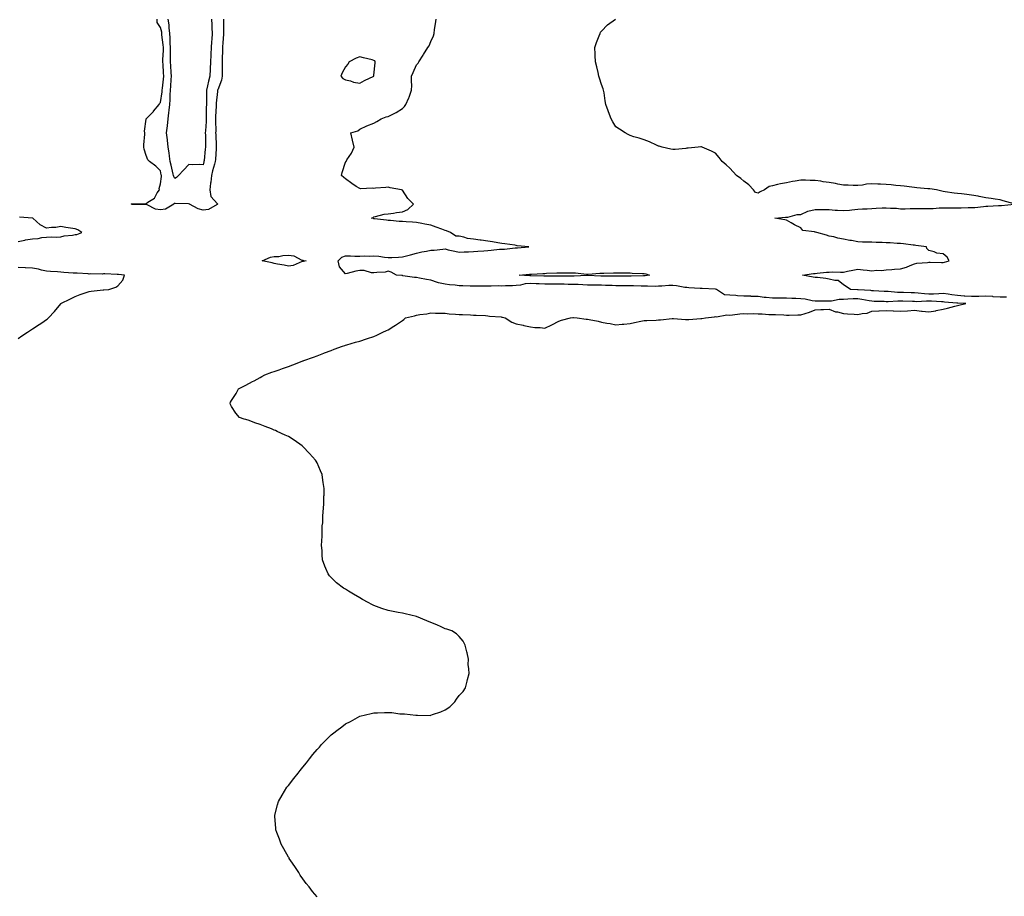
# Model space of a CAD drawing. Units: inches. Extents: x 955283 to 957923, y 7250378 to 7253018.
# Drawn here: x 956539 to 957231, y 7251395 to 7252012 of the extents above; entities that cross this region are included whole.
import ezdxf

# ---------------------------------------------------------------- set-up
doc = ezdxf.new("R2010")
doc.units = ezdxf.units.IN
doc.header["$MEASUREMENT"] = 0
doc.layers.add('Contour_95527250', color=7, linetype='Continuous', true_color=0x97bb5a)

msp = doc.modelspace()

# ---------------------------------------------------------------- linework, layer by layer
at = {"layer": 'Contour_95527250'}
for points in [[(956682.28, 7252011.92, 3178), (956682.27, 7252007.7, 3178), (956682.32, 7252006.19, 3178), (956682.31, 7252001.92, 3178), (956682.06, 7251997.91, 3178), (956681.95, 7251995.82, 3178), (956681.71, 7251991.92, 3178), (956681.62, 7251988.35, 3178), (956681.5, 7251985.37, 3178), (956681.4, 7251981.92, 3178), (956681.43, 7251978.54, 3178), (956681.32, 7251975.19, 3178), (956681.35, 7251971.92, 3178), (956681.03, 7251968.94, 3178), (956678.25, 7251962.12, 3178), (956678.21, 7251961.92, 3178), (956678.2, 7251961.77, 3178), (956678.05, 7251961.13, 3178), (956677.22, 7251952.75, 3178), (956677.19, 7251951.92, 3178), (956677.17, 7251951.04, 3178), (956676.83, 7251943.14, 3178), (956676.8, 7251941.92, 3178), (956676.76, 7251940.63, 3178), (956676.86, 7251933.11, 3178), (956676.82, 7251931.92, 3178), (956676.86, 7251930.73, 3178), (956677.26, 7251922.71, 3178), (956677.29, 7251921.92, 3178), (956677.21, 7251921.08, 3178), (956676.71, 7251913.26, 3178), (956676.59, 7251911.92, 3178), (956676.07, 7251909.94, 3178), (956674.72, 7251905.25, 3178), (956673.89, 7251901.92, 3178), (956673.35, 7251897.22, 3178), (956673.3, 7251896.67, 3178), (956672.72, 7251891.92, 3178), (956673.44, 7251887.31, 3178), (956678.05, 7251882, 3178), (956678.1, 7251881.97, 3178), (956678.22, 7251881.92, 3178), (956678.16, 7251881.81, 3178), (956678.05, 7251881.75, 3178), (956677.81, 7251881.68, 3178), (956671.78, 7251878.19, 3178), (956668.05, 7251877.67, 3178), (956664.57, 7251878.44, 3178), (956658.47, 7251881.92, 3178), (956658.24, 7251882.11, 3178), (956658.05, 7251882.19, 3178), (956657.82, 7251882.15, 3178), (956648.48, 7251882.35, 3178), (956648.05, 7251882.3, 3178), (956647.6, 7251882.37, 3178), (956647.4, 7251881.92, 3178), (956641.59, 7251878.38, 3178), (956638.05, 7251877.8, 3178), (956634.52, 7251878.39, 3178), (956628.67, 7251881.3, 3178), (956628.05, 7251881.49, 3178), (956627.67, 7251881.54, 3178), (956618.26, 7251881.71, 3178), (956618.05, 7251881.74, 3178), (956617.91, 7251881.78, 3178), (956617.52, 7251881.92, 3178), (956617.83, 7251882.14, 3178), (956618.05, 7251882.14, 3178), (956618.24, 7251882.11, 3178), (956627.7, 7251882.27, 3178), (956628.05, 7251882.21, 3178), (956629.26, 7251883.13, 3178), (956633.82, 7251886.15, 3178), (956635.82, 7251889.69, 3178), (956637.35, 7251891.92, 3178), (956637.2, 7251892.77, 3178), (956638.05, 7251896.21, 3178), (956638.75, 7251901.22, 3178), (956638.65, 7251901.92, 3178), (956638.54, 7251902.41, 3178), (956638.05, 7251905.33, 3178), (956634.76, 7251908.63, 3178), (956630.34, 7251911.92, 3178), (956629.24, 7251913.11, 3178), (956628.05, 7251916.07, 3178), (956626.58, 7251920.45, 3178), (956626.43, 7251921.92, 3178), (956626.45, 7251923.52, 3178), (956627.09, 7251930.96, 3178), (956627.1, 7251931.92, 3178), (956626.9, 7251933.07, 3178), (956628.05, 7251941.59, 3178), (956628.07, 7251941.9, 3178), (956628.08, 7251941.92, 3178), (956633.08, 7251946.89, 3178), (956633.25, 7251947.12, 3178), (956637.07, 7251951.92, 3178), (956637.31, 7251952.66, 3178), (956638.05, 7251953.37, 3178), (956639.2, 7251960.77, 3178), (956639.28, 7251961.92, 3178), (956639.41, 7251963.28, 3178), (956640.23, 7251969.74, 3178), (956640.41, 7251971.92, 3178), (956640.27, 7251974.14, 3178), (956639.85, 7251980.12, 3178), (956639.73, 7251981.92, 3178), (956639.75, 7251983.62, 3178), (956640.1, 7251989.87, 3178), (956640.13, 7251991.92, 3178), (956640.02, 7251993.89, 3178), (956639.09, 7252000.88, 3178), (956639.03, 7252001.92, 3178), (956638.91, 7252002.78, 3178), (956638.05, 7252006.01, 3178), (956635.69, 7252009.56, 3178), (956635.63, 7252011.92, 3178)], [(956673.99, 7252011.92, 3177), (956674.09, 7252007.96, 3177), (956674.16, 7252005.81, 3177), (956674.26, 7252001.92, 3177), (956674.05, 7251997.92, 3177), (956673.94, 7251996.03, 3177), (956673.71, 7251991.92, 3177), (956673.45, 7251987.32, 3177), (956673.41, 7251986.56, 3177), (956673.14, 7251981.92, 3177), (956672.95, 7251977.02, 3177), (956672.94, 7251976.81, 3177), (956672.75, 7251971.92, 3177), (956671.76, 7251968.21, 3177), (956671.13, 7251965, 3177), (956670.38, 7251961.92, 3177), (956670.3, 7251959.67, 3177), (956670.42, 7251954.29, 3177), (956670.34, 7251951.92, 3177), (956670.27, 7251949.7, 3177), (956670.17, 7251944.04, 3177), (956670.1, 7251941.92, 3177), (956670.05, 7251939.92, 3177), (956669.59, 7251933.46, 3177), (956669.54, 7251931.92, 3177), (956669.59, 7251930.38, 3177), (956669.61, 7251923.48, 3177), (956669.65, 7251921.92, 3177), (956669.52, 7251920.45, 3177), (956668.65, 7251912.52, 3177), (956668.6, 7251911.92, 3177), (956668.48, 7251911.49, 3177), (956668.05, 7251909.57, 3177), (956665.76, 7251909.63, 3177), (956660.4, 7251909.57, 3177), (956658.05, 7251909.63, 3177), (956654.24, 7251905.73, 3177), (956650.73, 7251901.92, 3177), (956649.31, 7251900.66, 3177), (956648.05, 7251899.99, 3177), (956647.39, 7251901.26, 3177), (956647.29, 7251901.92, 3177), (956647.07, 7251902.9, 3177), (956645.48, 7251909.35, 3177), (956644.96, 7251911.92, 3177), (956644.45, 7251915.52, 3177), (956644.15, 7251918.02, 3177), (956643.55, 7251921.92, 3177), (956643, 7251926.87, 3177), (956642.97, 7251927, 3177), (956642.31, 7251931.92, 3177), (956642.96, 7251936.83, 3177), (956643, 7251936.97, 3177), (956643.49, 7251941.92, 3177), (956643.99, 7251945.98, 3177), (956644.09, 7251947.96, 3177), (956644.51, 7251951.92, 3177), (956644.78, 7251955.19, 3177), (956644.77, 7251958.64, 3177), (956645, 7251961.92, 3177), (956645.26, 7251964.71, 3177), (956645.49, 7251969.36, 3177), (956645.72, 7251971.92, 3177), (956645.55, 7251974.42, 3177), (956645.26, 7251979.13, 3177), (956645.07, 7251981.92, 3177), (956645.11, 7251984.86, 3177), (956645, 7251988.87, 3177), (956645.04, 7251991.92, 3177), (956644.87, 7251995.1, 3177), (956644.92, 7251998.79, 3177), (956644.72, 7252001.92, 3177), (956644.2, 7252005.77, 3177), (956644.12, 7252007.99, 3177), (956643.46, 7252011.92, 3177)], [(956748.05, 7251395.04, 3178), (956744.82, 7251398.69, 3178), (956742.53, 7251401.92, 3178), (956740.52, 7251404.39, 3178), (956738.05, 7251407.65, 3178), (956736.33, 7251410.2, 3178), (956735.27, 7251411.92, 3178), (956732.38, 7251416.25, 3178), (956729.63, 7251420.34, 3178), (956728.57, 7251421.92, 3178), (956728.37, 7251422.24, 3178), (956728.05, 7251422.75, 3178), (956724.75, 7251428.62, 3178), (956722.89, 7251431.92, 3178), (956721.65, 7251435.52, 3178), (956719.9, 7251440.07, 3178), (956719.18, 7251441.92, 3178), (956719.11, 7251442.98, 3178), (956718.32, 7251451.65, 3178), (956718.3, 7251451.92, 3178), (956718.4, 7251452.27, 3178), (956720.34, 7251459.63, 3178), (956721.01, 7251461.92, 3178), (956723.6, 7251466.37, 3178), (956725.23, 7251469.1, 3178), (956726.87, 7251471.92, 3178), (956727.41, 7251472.56, 3178), (956728.05, 7251473.29, 3178), (956731.88, 7251478.09, 3178), (956734.77, 7251481.92, 3178), (956736.23, 7251483.74, 3178), (956738.05, 7251485.96, 3178), (956740.74, 7251489.23, 3178), (956742.77, 7251491.92, 3178), (956745.1, 7251494.87, 3178), (956748.05, 7251498.52, 3178), (956749.75, 7251500.22, 3178), (956751.29, 7251501.92, 3178), (956754.6, 7251505.37, 3178), (956758.05, 7251508.88, 3178), (956759.79, 7251510.18, 3178), (956761.93, 7251511.92, 3178), (956765.47, 7251514.5, 3178), (956768.05, 7251516.46, 3178), (956771.69, 7251518.28, 3178), (956778.05, 7251521.92, 3178), (956786.18, 7251523.79, 3178), (956788.05, 7251524.23, 3178), (956790.45, 7251524.32, 3178), (956795.5, 7251524.47, 3178), (956798.05, 7251524.62, 3178), (956800.55, 7251524.42, 3178), (956806.3, 7251523.67, 3178), (956808.05, 7251523.46, 3178), (956809.58, 7251523.45, 3178), (956817.41, 7251522.56, 3178), (956818.05, 7251522.55, 3178), (956818.76, 7251522.63, 3178), (956827.46, 7251522.51, 3178), (956828.05, 7251522.59, 3178), (956829.16, 7251523.03, 3178), (956835.11, 7251524.86, 3178), (956838.05, 7251526.36, 3178), (956841.43, 7251528.54, 3178), (956844.81, 7251531.92, 3178), (956846.17, 7251533.8, 3178), (956848.05, 7251536.36, 3178), (956850.73, 7251539.24, 3178), (956852.46, 7251541.92, 3178), (956853.53, 7251546.44, 3178), (956853.82, 7251547.69, 3178), (956854.99, 7251551.92, 3178), (956854.82, 7251555.15, 3178), (956854.36, 7251558.23, 3178), (956854.44, 7251561.92, 3178), (956853.58, 7251566.39, 3178), (956853.38, 7251567.25, 3178), (956852.22, 7251571.92, 3178), (956850.76, 7251574.63, 3178), (956848.05, 7251577.98, 3178), (956846.02, 7251579.89, 3178), (956842.85, 7251581.92, 3178), (956839.33, 7251583.2, 3178), (956838.05, 7251583.42, 3178), (956835.33, 7251584.64, 3178), (956832.24, 7251586.11, 3178), (956828.05, 7251587.76, 3178), (956825.16, 7251589.03, 3178), (956818.05, 7251591.92, 3178), (956809.96, 7251593.83, 3178), (956808.05, 7251594.25, 3178), (956805.19, 7251594.78, 3178), (956801.55, 7251595.42, 3178), (956798.05, 7251596.15, 3178), (956793.69, 7251597.56, 3178), (956791.62, 7251598.35, 3178), (956788.05, 7251599.61, 3178), (956786.55, 7251600.42, 3178), (956784.02, 7251601.92, 3178), (956780.13, 7251604, 3178), (956778.05, 7251605.16, 3178), (956773.77, 7251607.64, 3178), (956770.09, 7251609.88, 3178), (956768.05, 7251611.12, 3178), (956767.54, 7251611.41, 3178), (956766.74, 7251611.92, 3178), (956761.8, 7251615.67, 3178), (956758.05, 7251619.33, 3178), (956756.8, 7251620.67, 3178), (956755.88, 7251621.92, 3178), (956754.3, 7251625.67, 3178), (956753.47, 7251627.34, 3178), (956752.01, 7251631.92, 3178), (956751.58, 7251635.45, 3178), (956751.61, 7251638.36, 3178), (956751.32, 7251641.92, 3178), (956751.34, 7251645.21, 3178), (956751.59, 7251648.38, 3178), (956751.62, 7251651.92, 3178), (956751.79, 7251655.66, 3178), (956752.04, 7251657.93, 3178), (956752.19, 7251661.92, 3178), (956752.49, 7251666.36, 3178), (956752.61, 7251667.36, 3178), (956752.85, 7251671.92, 3178), (956752.96, 7251676.83, 3178), (956752.97, 7251677, 3178), (956753.03, 7251681.92, 3178), (956752.42, 7251686.29, 3178), (956752.2, 7251687.77, 3178), (956751.61, 7251691.92, 3178), (956750.58, 7251694.45, 3178), (956748.05, 7251699.92, 3178), (956747.35, 7251701.22, 3178), (956746.92, 7251701.92, 3178), (956742.78, 7251706.65, 3178), (956738.05, 7251711.53, 3178), (956737.84, 7251711.71, 3178), (956737.54, 7251711.92, 3178), (956731.98, 7251715.85, 3178), (956728.05, 7251718.42, 3178), (956725.65, 7251719.52, 3178), (956720.16, 7251721.92, 3178), (956718.79, 7251722.66, 3178), (956718.05, 7251723.06, 3178), (956716.15, 7251723.82, 3178), (956711.65, 7251725.52, 3178), (956708.05, 7251727.05, 3178), (956704.33, 7251728.2, 3178), (956700.29, 7251729.68, 3178), (956698.05, 7251730.41, 3178), (956696.87, 7251730.74, 3178), (956693.58, 7251731.92, 3178), (956690.94, 7251734.81, 3178), (956688.05, 7251739.57, 3178), (956687.22, 7251741.09, 3178), (956686.93, 7251741.92, 3178), (956687.35, 7251742.62, 3178), (956688.05, 7251743.82, 3178), (956691.19, 7251748.78, 3178), (956692.9, 7251751.92, 3178), (956696.27, 7251753.7, 3178), (956698.05, 7251754.61, 3178), (956702.81, 7251757.16, 3178), (956703.83, 7251757.7, 3178), (956708.05, 7251759.94, 3178), (956709.3, 7251760.67, 3178), (956711.47, 7251761.92, 3178), (956716.33, 7251763.64, 3178), (956718.05, 7251764.22, 3178), (956721.57, 7251765.44, 3178), (956723.76, 7251766.21, 3178), (956728.05, 7251767.68, 3178), (956731.1, 7251768.87, 3178), (956737.61, 7251771.48, 3178), (956738.05, 7251771.66, 3178), (956738.24, 7251771.73, 3178), (956738.68, 7251771.92, 3178), (956745.61, 7251774.36, 3178), (956748.05, 7251775.25, 3178), (956752.88, 7251777.09, 3178), (956753.41, 7251777.28, 3178), (956758.05, 7251779.02, 3178), (956760.17, 7251779.8, 3178), (956766.05, 7251781.92, 3178), (956767.53, 7251782.44, 3178), (956768.05, 7251782.61, 3178), (956769.04, 7251782.91, 3178), (956775.14, 7251784.83, 3178), (956778.05, 7251785.63, 3178), (956782.79, 7251787.18, 3178), (956783.56, 7251787.43, 3178), (956788.05, 7251788.9, 3178), (956790.15, 7251789.82, 3178), (956794.36, 7251791.92, 3178), (956796.95, 7251793.02, 3178), (956798.05, 7251793.51, 3178), (956802.11, 7251795.98, 3178), (956803.3, 7251796.67, 3178), (956808.05, 7251800.11, 3178), (956809.11, 7251800.86, 3178), (956810.25, 7251801.92, 3178), (956816.59, 7251803.38, 3178), (956818.05, 7251803.82, 3178), (956820.34, 7251804.21, 3178), (956825.15, 7251804.82, 3178), (956828.05, 7251805.36, 3178), (956831.36, 7251805.23, 3178), (956834.71, 7251805.26, 3178), (956838.05, 7251805.15, 3178), (956840.97, 7251804.84, 3178), (956845.43, 7251804.54, 3178), (956848.05, 7251804.28, 3178), (956850.3, 7251804.17, 3178), (956855.96, 7251804.01, 3178), (956858.05, 7251803.91, 3178), (956859.96, 7251803.83, 3178), (956866.51, 7251803.46, 3178), (956868.05, 7251803.39, 3178), (956869.3, 7251803.17, 3178), (956877.4, 7251802.57, 3178), (956878.05, 7251802.47, 3178), (956878.52, 7251802.39, 3178), (956880.22, 7251801.92, 3178), (956885.08, 7251798.95, 3178), (956888.05, 7251797.68, 3178), (956892.9, 7251796.77, 3178), (956893.31, 7251796.66, 3178), (956898.05, 7251795.62, 3178), (956901.24, 7251795.11, 3178), (956904.92, 7251795.05, 3178), (956908.05, 7251794.66, 3178), (956913.03, 7251796.94, 3178), (956913.13, 7251797, 3178), (956918.05, 7251799.6, 3178), (956919.77, 7251800.2, 3178), (956926.09, 7251801.92, 3178), (956927.8, 7251802.17, 3178), (956928.05, 7251802.19, 3178), (956928.31, 7251802.18, 3178), (956930.99, 7251801.92, 3178), (956937.11, 7251800.98, 3178), (956938.05, 7251800.94, 3178), (956939.28, 7251800.69, 3178), (956945.61, 7251799.48, 3178), (956948.05, 7251798.96, 3178), (956951.72, 7251798.25, 3178), (956954.01, 7251797.88, 3178), (956958.05, 7251797.02, 3178), (956962.54, 7251797.43, 3178), (956963.69, 7251797.56, 3178), (956968.05, 7251797.99, 3178), (956971.22, 7251798.75, 3178), (956975.62, 7251799.49, 3178), (956978.05, 7251800.01, 3178), (956979.81, 7251800.16, 3178), (956986.44, 7251800.31, 3178), (956988.05, 7251800.45, 3178), (956989.44, 7251800.53, 3178), (956997.61, 7251801.48, 3178), (956998.05, 7251801.51, 3178), (956998.49, 7251801.48, 3178), (957006.91, 7251800.78, 3178), (957008.05, 7251800.69, 3178), (957009.29, 7251800.68, 3178), (957017.67, 7251801.54, 3178), (957018.05, 7251801.54, 3178), (957018.41, 7251801.56, 3178), (957020.98, 7251801.92, 3178), (957027.35, 7251802.62, 3178), (957028.05, 7251802.78, 3178), (957028.78, 7251802.65, 3178), (957036.01, 7251803.96, 3178), (957038.05, 7251803.77, 3178), (957040.08, 7251803.95, 3178), (957045.25, 7251804.72, 3178), (957048.05, 7251804.95, 3178), (957050.82, 7251804.69, 3178), (957055.01, 7251804.96, 3178), (957058.05, 7251804.75, 3178), (957060.85, 7251804.72, 3178), (957065.6, 7251804.37, 3178), (957068.05, 7251804.34, 3178), (957070.32, 7251804.19, 3178), (957076.02, 7251803.95, 3178), (957078.05, 7251803.81, 3178), (957079.97, 7251803.84, 3178), (957085.97, 7251804, 3178), (957088.05, 7251804.02, 3178), (957091.2, 7251805.07, 3178), (957094.14, 7251805.83, 3178), (957098.05, 7251807.47, 3178), (957102.21, 7251807.76, 3178), (957103.9, 7251807.77, 3178), (957108.05, 7251808.03, 3178), (957112.37, 7251806.24, 3178), (957113.84, 7251806.13, 3178), (957118.05, 7251805.05, 3178), (957120.82, 7251804.69, 3178), (957125.53, 7251804.44, 3178), (957128.05, 7251804.16, 3178), (957131.05, 7251804.92, 3178), (957134.78, 7251805.19, 3178), (957138.05, 7251806.55, 3178), (957142.96, 7251806.83, 3178), (957143.13, 7251806.84, 3178), (957148.05, 7251807.13, 3178), (957152.87, 7251806.74, 3178), (957153.19, 7251806.78, 3178), (957158.05, 7251806.51, 3178), (957163.01, 7251806.88, 3178), (957163.09, 7251806.88, 3178), (957168.05, 7251807.3, 3178), (957172.79, 7251806.66, 3178), (957173.32, 7251806.65, 3178), (957178.05, 7251806.12, 3178), (957183.01, 7251806.96, 3178), (957183.11, 7251806.98, 3178), (957188.05, 7251807.94, 3178), (957191.21, 7251808.76, 3178), (957196.36, 7251810.23, 3178), (957198.05, 7251810.69, 3178), (957199.03, 7251810.94, 3178), (957203.95, 7251811.92, 3178), (957198.35, 7251812.22, 3178), (957198.05, 7251812.24, 3178), (957197.68, 7251812.29, 3178), (957189.11, 7251812.98, 3178), (957188.05, 7251813.13, 3178), (957186.85, 7251813.12, 3178), (957179.78, 7251813.65, 3178), (957178.05, 7251813.65, 3178), (957176.26, 7251813.71, 3178), (957169.38, 7251813.25, 3178), (957168.05, 7251813.32, 3178), (957166.6, 7251813.37, 3178), (957159.8, 7251813.67, 3178), (957158.05, 7251813.74, 3178), (957156.21, 7251813.76, 3178), (957149.39, 7251813.26, 3178), (957148.05, 7251813.27, 3178), (957146.64, 7251813.33, 3178), (957139.62, 7251813.49, 3178), (957138.05, 7251813.55, 3178), (957136.14, 7251813.83, 3178), (957131.03, 7251814.9, 3178), (957128.05, 7251815.27, 3178), (957124.73, 7251815.24, 3178), (957121.07, 7251814.94, 3178), (957118.05, 7251814.9, 3178), (957115.08, 7251814.89, 3178), (957109.72, 7251813.59, 3178), (957108.05, 7251813.58, 3178), (957106.34, 7251813.63, 3178), (957099.78, 7251813.65, 3178), (957098.05, 7251813.71, 3178), (957096.01, 7251813.96, 3178), (957091.09, 7251814.96, 3178), (957088.05, 7251815.28, 3178), (957084.45, 7251815.52, 3178), (957081.65, 7251815.52, 3178), (957078.05, 7251815.81, 3178), (957074.16, 7251815.81, 3178), (957071.83, 7251815.7, 3178), (957068.05, 7251815.69, 3178), (957063.77, 7251816.2, 3178), (957062.38, 7251816.25, 3178), (957058.05, 7251816.88, 3178), (957053.13, 7251817, 3178), (957052.92, 7251817.05, 3178), (957048.05, 7251817.21, 3178), (957043.58, 7251817.45, 3178), (957042.41, 7251817.56, 3178), (957038.05, 7251817.82, 3178), (957034.33, 7251818.2, 3178), (957028.83, 7251821.92, 3178), (957028.18, 7251822.05, 3178), (957028.05, 7251822.06, 3178), (957027.91, 7251822.06, 3178), (957018.67, 7251822.55, 3178), (957018.05, 7251822.57, 3178), (957017.36, 7251822.61, 3178), (957009.26, 7251823.13, 3178), (957008.05, 7251823.21, 3178), (957006.62, 7251823.35, 3178), (957000.59, 7251824.46, 3178), (956998.05, 7251824.66, 3178), (956995.37, 7251824.6, 3178), (956990.39, 7251824.26, 3178), (956988.05, 7251824.21, 3178), (956985.9, 7251824.07, 3178), (956980.41, 7251824.28, 3178), (956978.05, 7251824.16, 3178), (956975.78, 7251824.19, 3178), (956970.53, 7251824.4, 3178), (956968.05, 7251824.43, 3178), (956965.54, 7251824.43, 3178), (956960.63, 7251824.5, 3178), (956958.05, 7251824.5, 3178), (956955.4, 7251824.57, 3178), (956950.88, 7251824.75, 3178), (956948.05, 7251824.82, 3178), (956945.08, 7251824.89, 3178), (956941.05, 7251824.92, 3178), (956938.05, 7251824.99, 3178), (956934.93, 7251825.04, 3178), (956931.47, 7251825.34, 3178), (956928.05, 7251825.39, 3178), (956924.52, 7251825.45, 3178), (956921.66, 7251825.53, 3178), (956918.05, 7251825.58, 3178), (956914.37, 7251825.6, 3178), (956911.71, 7251825.58, 3178), (956908.05, 7251825.6, 3178), (956904.21, 7251825.76, 3178), (956902.01, 7251825.88, 3178), (956898.05, 7251826.05, 3178), (956894.25, 7251825.72, 3178), (956891.05, 7251824.92, 3178), (956888.05, 7251824.57, 3178), (956885.47, 7251824.5, 3178), (956880.48, 7251824.35, 3178), (956878.05, 7251824.29, 3178), (956875.65, 7251824.32, 3178), (956870.39, 7251824.26, 3178), (956868.05, 7251824.29, 3178), (956865.68, 7251824.29, 3178), (956860.36, 7251824.23, 3178), (956858.05, 7251824.23, 3178), (956855.66, 7251824.31, 3178), (956850.56, 7251824.43, 3178), (956848.05, 7251824.52, 3178), (956845.06, 7251824.91, 3178), (956841.2, 7251825.07, 3178), (956838.05, 7251825.57, 3178), (956833.32, 7251826.65, 3178), (956832.8, 7251826.67, 3178), (956828.05, 7251828.47, 3178), (956825.06, 7251828.93, 3178), (956820.11, 7251829.86, 3178), (956818.05, 7251830.19, 3178), (956816.5, 7251830.37, 3178), (956808.42, 7251831.55, 3178), (956808.05, 7251831.6, 3178), (956807.76, 7251831.63, 3178), (956803.88, 7251831.92, 3178), (956800.2, 7251834.07, 3178), (956798.05, 7251834.75, 3178), (956795.94, 7251834.03, 3178), (956790, 7251833.87, 3178), (956788.05, 7251833.47, 3178), (956786.4, 7251833.57, 3178), (956781.23, 7251835.1, 3178), (956778.05, 7251835.21, 3178), (956775.34, 7251834.63, 3178), (956769.23, 7251833.1, 3178), (956768.05, 7251832.83, 3178), (956763.92, 7251837.79, 3178), (956762.98, 7251841.92, 3178), (956765.47, 7251844.5, 3178), (956768.05, 7251845.54, 3178), (956771.62, 7251845.49, 3178), (956774.74, 7251845.23, 3178), (956778.05, 7251845.17, 3178), (956781.6, 7251845.47, 3178), (956784.79, 7251845.18, 3178), (956788.05, 7251845.59, 3178), (956791.46, 7251845.33, 3178), (956795.39, 7251844.58, 3178), (956798.05, 7251844.32, 3178), (956800.56, 7251844.43, 3178), (956805.32, 7251844.65, 3178), (956808.05, 7251844.77, 3178), (956811.91, 7251845.78, 3178), (956813.64, 7251846.33, 3178), (956818.05, 7251847.3, 3178), (956821.74, 7251848.23, 3178), (956824.96, 7251848.83, 3178), (956828.05, 7251849.54, 3178), (956830.36, 7251849.61, 3178), (956836.39, 7251850.26, 3178), (956838.05, 7251850.32, 3178), (956840.14, 7251849.83, 3178), (956845.02, 7251848.89, 3178), (956848.05, 7251848.09, 3178), (956851.57, 7251848.4, 3178), (956854.51, 7251848.38, 3178), (956858.05, 7251848.64, 3178), (956861.06, 7251848.91, 3178), (956865.22, 7251849.09, 3178), (956868.05, 7251849.32, 3178), (956870.4, 7251849.57, 3178), (956876.24, 7251850.11, 3178), (956878.05, 7251850.3, 3178), (956879.71, 7251850.26, 3178), (956887.28, 7251851.15, 3178), (956888.05, 7251851.13, 3178), (956888.88, 7251851.09, 3178), (956896.8, 7251851.92, 3178), (956888.76, 7251852.63, 3178), (956888.05, 7251852.73, 3178), (956887.07, 7251852.9, 3178), (956880.03, 7251853.9, 3178), (956878.05, 7251854.27, 3178), (956875.24, 7251854.73, 3178), (956871.4, 7251855.27, 3178), (956868.05, 7251855.85, 3178), (956863.53, 7251856.44, 3178), (956862.63, 7251856.5, 3178), (956858.05, 7251857.19, 3178), (956853.91, 7251857.78, 3178), (956851.26, 7251858.71, 3178), (956848.05, 7251859.37, 3178), (956845.53, 7251859.4, 3178), (956841.95, 7251861.92, 3178), (956839.12, 7251862.99, 3178), (956838.05, 7251863.41, 3178), (956835.74, 7251864.23, 3178), (956831.84, 7251865.71, 3178), (956828.05, 7251866.99, 3178), (956823.93, 7251867.8, 3178), (956821.75, 7251868.22, 3178), (956818.05, 7251868.91, 3178), (956815.27, 7251869.14, 3178), (956810.62, 7251869.35, 3178), (956808.05, 7251869.55, 3178), (956805.86, 7251869.73, 3178), (956799.63, 7251870.34, 3178), (956798.05, 7251870.47, 3178), (956796.78, 7251870.65, 3178), (956788.4, 7251871.57, 3178), (956788.05, 7251871.61, 3178), (956787.79, 7251871.66, 3178), (956786.25, 7251871.92, 3178), (956787.41, 7251872.56, 3178), (956788.05, 7251872.89, 3178), (956789.2, 7251873.07, 3178), (956795.19, 7251874.78, 3178), (956798.05, 7251875.14, 3178), (956801.72, 7251875.59, 3178), (956803.94, 7251876.03, 3178), (956808.05, 7251876.45, 3178), (956811.97, 7251878, 3178), (956815.84, 7251881.92, 3178), (956811.86, 7251885.73, 3178), (956808.05, 7251891.62, 3178), (956807.82, 7251891.69, 3178), (956807.45, 7251891.92, 3178), (956799.51, 7251893.38, 3178), (956798.05, 7251893.68, 3178), (956796.49, 7251893.48, 3178), (956789.16, 7251893.03, 3178), (956788.05, 7251892.92, 3178), (956786.92, 7251893.05, 3178), (956778.75, 7251892.62, 3178), (956778.05, 7251892.76, 3178), (956775.63, 7251894.34, 3178), (956772.49, 7251896.36, 3178), (956768.05, 7251899.53, 3178), (956766.8, 7251900.67, 3178), (956765.37, 7251901.92, 3178), (956765.84, 7251904.13, 3178), (956768.05, 7251911.28, 3178), (956768.25, 7251911.72, 3178), (956768.44, 7251911.92, 3178), (956769.05, 7251912.92, 3178), (956772.24, 7251917.73, 3178), (956774.15, 7251921.92, 3178), (956773.05, 7251926.92, 3178), (956771.72, 7251931.92, 3178), (956776.64, 7251933.33, 3178), (956778.05, 7251934.63, 3178), (956783, 7251936.87, 3178), (956783.07, 7251936.9, 3178), (956788.05, 7251938.82, 3178), (956790.1, 7251939.87, 3178), (956793.07, 7251941.92, 3178), (956796.72, 7251943.25, 3178), (956798.05, 7251943.54, 3178), (956801.27, 7251945.14, 3178), (956803.78, 7251946.19, 3178), (956808.05, 7251949.1, 3178), (956809.52, 7251950.45, 3178), (956810.55, 7251951.92, 3178), (956812.61, 7251956.48, 3178), (956812.92, 7251957.05, 3178), (956814.53, 7251961.92, 3178), (956814.69, 7251965.28, 3178), (956814.43, 7251968.3, 3178), (956814.56, 7251971.92, 3178), (956815.58, 7251974.39, 3178), (956818.05, 7251979.82, 3178), (956819.07, 7251980.9, 3178), (956819.65, 7251981.92, 3178), (956822.77, 7251986.64, 3178), (956823, 7251986.97, 3178), (956825.94, 7251991.92, 3178), (956826.81, 7251993.16, 3178), (956828.05, 7251996.14, 3178), (956829.84, 7252000.13, 3178), (956830.31, 7252001.92, 3178), (956830.71, 7252004.58, 3178), (956831.4, 7252008.57, 3178), (956831.87, 7252011.92, 3178)], [(957237.89, 7251882.08, 3177), (957230.34, 7251884.21, 3177), (957228.05, 7251884.96, 3177), (957224.54, 7251885.43, 3177), (957221.88, 7251885.75, 3177), (957218.05, 7251886.27, 3177), (957213.46, 7251887.33, 3177), (957212.57, 7251887.4, 3177), (957208.05, 7251888.23, 3177), (957204.68, 7251888.55, 3177), (957200.87, 7251889.1, 3177), (957198.05, 7251889.38, 3177), (957195.77, 7251889.64, 3177), (957189.41, 7251890.56, 3177), (957188.05, 7251890.73, 3177), (957187.09, 7251890.96, 3177), (957183.45, 7251891.92, 3177), (957178.69, 7251892.56, 3177), (957178.05, 7251892.62, 3177), (957177.27, 7251892.7, 3177), (957169.55, 7251893.42, 3177), (957168.05, 7251893.56, 3177), (957166.18, 7251893.79, 3177), (957160.61, 7251894.48, 3177), (957158.05, 7251894.76, 3177), (957154.9, 7251895.07, 3177), (957151.51, 7251895.38, 3177), (957148.05, 7251895.72, 3177), (957144.1, 7251895.87, 3177), (957142.09, 7251895.96, 3177), (957138.05, 7251896.1, 3177), (957134.16, 7251895.81, 3177), (957131.37, 7251895.24, 3177), (957128.05, 7251894.93, 3177), (957124.93, 7251895.04, 3177), (957121.26, 7251895.13, 3177), (957118.05, 7251895.26, 3177), (957113.98, 7251895.99, 3177), (957112.4, 7251896.27, 3177), (957108.05, 7251897.07, 3177), (957103.77, 7251897.64, 3177), (957102.06, 7251897.91, 3177), (957098.05, 7251898.46, 3177), (957094.61, 7251898.48, 3177), (957091.34, 7251898.63, 3177), (957088.05, 7251898.66, 3177), (957084.1, 7251897.97, 3177), (957082.25, 7251897.72, 3177), (957078.05, 7251896.93, 3177), (957073.86, 7251896.11, 3177), (957071.71, 7251895.58, 3177), (957068.05, 7251894.79, 3177), (957065.74, 7251894.23, 3177), (957062.43, 7251891.92, 3177), (957059.51, 7251890.46, 3177), (957058.05, 7251889.48, 3177), (957056.17, 7251890.04, 3177), (957054.77, 7251891.92, 3177), (957051.61, 7251895.48, 3177), (957048.05, 7251897.98, 3177), (957045.95, 7251899.82, 3177), (957042.82, 7251901.92, 3177), (957040.61, 7251904.48, 3177), (957038.05, 7251907.13, 3177), (957035.62, 7251909.49, 3177), (957032.78, 7251911.92, 3177), (957030.76, 7251914.63, 3177), (957028.05, 7251917.68, 3177), (957025.32, 7251919.19, 3177), (957018.74, 7251921.92, 3177), (957018.27, 7251922.14, 3177), (957018.05, 7251922.21, 3177), (957017.8, 7251922.17, 3177), (957015.86, 7251921.92, 3177), (957008.84, 7251921.13, 3177), (957008.05, 7251921.1, 3177), (957007.17, 7251921.04, 3177), (956999.68, 7251920.29, 3177), (956998.05, 7251920.2, 3177), (956996.66, 7251920.53, 3177), (956990.55, 7251921.92, 3177), (956988.62, 7251922.49, 3177), (956988.05, 7251922.65, 3177), (956986.69, 7251923.28, 3177), (956981.76, 7251925.63, 3177), (956978.05, 7251927.17, 3177), (956974.46, 7251928.33, 3177), (956970.75, 7251929.22, 3177), (956968.05, 7251929.99, 3177), (956966.82, 7251930.69, 3177), (956964.62, 7251931.92, 3177), (956960.63, 7251934.5, 3177), (956958.05, 7251936.26, 3177), (956955.84, 7251939.71, 3177), (956954.78, 7251941.92, 3177), (956952.84, 7251946.71, 3177), (956952.64, 7251947.33, 3177), (956951, 7251951.92, 3177), (956950.54, 7251954.41, 3177), (956949.77, 7251960.2, 3177), (956949.49, 7251961.92, 3177), (956949.11, 7251962.98, 3177), (956948.05, 7251965.92, 3177), (956946.59, 7251970.46, 3177), (956946.09, 7251971.92, 3177), (956945.53, 7251974.44, 3177), (956944.6, 7251978.47, 3177), (956943.86, 7251981.92, 3177), (956943.57, 7251986.4, 3177), (956943.5, 7251987.37, 3177), (956943.22, 7251991.92, 3177), (956944.41, 7251995.56, 3177), (956946.35, 7252000.22, 3177), (956946.98, 7252001.92, 3177), (956947.34, 7252002.63, 3177), (956948.05, 7252003.54, 3177), (956952.16, 7252007.81, 3177), (956957.75, 7252011.92, 3177)], [(957232.61, 7251816.48, 3177), (957228.05, 7251816.45, 3177), (957223.17, 7251816.8, 3177), (957222.95, 7251816.82, 3177), (957218.05, 7251817.15, 3177), (957213.14, 7251817.01, 3177), (957212.97, 7251817, 3177), (957208.05, 7251816.86, 3177), (957203.29, 7251817.16, 3177), (957202.77, 7251817.2, 3177), (957198.05, 7251817.52, 3177), (957194.12, 7251817.99, 3177), (957191.51, 7251818.46, 3177), (957188.05, 7251818.93, 3177), (957185.05, 7251818.92, 3177), (957181.34, 7251818.63, 3177), (957178.05, 7251818.62, 3177), (957174.87, 7251818.74, 3177), (957170.6, 7251819.37, 3177), (957168.05, 7251819.49, 3177), (957165.71, 7251819.58, 3177), (957160.27, 7251819.7, 3177), (957158.05, 7251819.78, 3177), (957155.93, 7251819.8, 3177), (957149.53, 7251820.44, 3177), (957148.05, 7251820.46, 3177), (957146.63, 7251820.5, 3177), (957139.09, 7251820.88, 3177), (957138.05, 7251820.92, 3177), (957137.18, 7251821.05, 3177), (957128.37, 7251821.6, 3177), (957128.05, 7251821.64, 3177), (957127.77, 7251821.64, 3177), (957123.02, 7251821.92, 3177), (957119.99, 7251823.86, 3177), (957118.05, 7251825.06, 3177), (957114.32, 7251828.19, 3177), (957111.91, 7251828.06, 3177), (957108.05, 7251829.19, 3177), (957105.61, 7251829.48, 3177), (957099.79, 7251830.18, 3177), (957098.05, 7251830.39, 3177), (957096.68, 7251830.55, 3177), (957089.29, 7251831.92, 3177), (957096.89, 7251833.08, 3177), (957098.05, 7251833.21, 3177), (957099.46, 7251833.33, 3177), (957105.99, 7251833.98, 3177), (957108.05, 7251834.14, 3177), (957110.32, 7251834.19, 3177), (957115.95, 7251834.02, 3177), (957118.05, 7251834.07, 3177), (957120.75, 7251834.62, 3177), (957124.62, 7251835.35, 3177), (957128.05, 7251836.06, 3177), (957131.86, 7251835.73, 3177), (957134.59, 7251835.38, 3177), (957138.05, 7251835.05, 3177), (957141.49, 7251835.36, 3177), (957144.66, 7251835.31, 3177), (957148.05, 7251835.68, 3177), (957152.04, 7251835.91, 3177), (957153.87, 7251836.1, 3177), (957158.05, 7251836.31, 3177), (957162.4, 7251837.57, 3177), (957164.9, 7251838.77, 3177), (957168.05, 7251840, 3177), (957169.67, 7251840.3, 3177), (957176.97, 7251840.84, 3177), (957178.05, 7251841.01, 3177), (957178.93, 7251841.04, 3177), (957187.02, 7251840.89, 3177), (957188.05, 7251840.93, 3177), (957188.95, 7251841.02, 3177), (957192.3, 7251841.92, 3177), (957190.81, 7251844.68, 3177), (957188.05, 7251846.83, 3177), (957183.56, 7251847.43, 3177), (957181.65, 7251848.32, 3177), (957178.05, 7251849.22, 3177), (957176.72, 7251850.59, 3177), (957176.3, 7251851.92, 3177), (957168.93, 7251852.8, 3177), (957168.05, 7251852.98, 3177), (957166.9, 7251853.07, 3177), (957160.17, 7251854.04, 3177), (957158.05, 7251854.18, 3177), (957155.76, 7251854.21, 3177), (957150.79, 7251854.66, 3177), (957148.05, 7251854.69, 3177), (957145.12, 7251854.85, 3177), (957140.97, 7251854.84, 3177), (957138.05, 7251855.01, 3177), (957134.74, 7251855.23, 3177), (957131.29, 7251855.16, 3177), (957128.05, 7251855.42, 3177), (957123.76, 7251856.21, 3177), (957122.52, 7251856.39, 3177), (957118.05, 7251857.3, 3177), (957114.17, 7251858.04, 3177), (957111.2, 7251858.77, 3177), (957108.05, 7251859.43, 3177), (957106.06, 7251859.93, 3177), (957099.21, 7251861.92, 3177), (957098.29, 7251862.16, 3177), (957098.05, 7251862.18, 3177), (957097.6, 7251862.37, 3177), (957089.53, 7251863.4, 3177), (957088.05, 7251865.26, 3177), (957083.5, 7251867.37, 3177), (957081.25, 7251868.72, 3177), (957078.05, 7251870.5, 3177), (957076.84, 7251870.71, 3177), (957069.85, 7251871.92, 3177), (957077.3, 7251872.67, 3177), (957078.05, 7251872.61, 3177), (957078.83, 7251872.7, 3177), (957085.5, 7251874.47, 3177), (957088.05, 7251874.66, 3177), (957093.03, 7251876.94, 3177), (957093.07, 7251876.94, 3177), (957098.05, 7251878.11, 3177), (957101.91, 7251878.06, 3177), (957104.21, 7251878.08, 3177), (957108.05, 7251878.02, 3177), (957112.29, 7251877.68, 3177), (957113.82, 7251877.69, 3177), (957118.05, 7251877.27, 3177), (957122.28, 7251877.69, 3177), (957123.99, 7251877.86, 3177), (957128.05, 7251878.27, 3177), (957131.46, 7251878.51, 3177), (957134.74, 7251878.61, 3177), (957138.05, 7251878.82, 3177), (957141.02, 7251878.95, 3177), (957145.33, 7251879.2, 3177), (957148.05, 7251879.31, 3177), (957151.03, 7251878.94, 3177), (957155.21, 7251879.08, 3177), (957158.05, 7251878.57, 3177), (957161.37, 7251878.6, 3177), (957164.89, 7251878.76, 3177), (957168.05, 7251878.78, 3177), (957171.14, 7251878.83, 3177), (957174.97, 7251878.84, 3177), (957178.05, 7251878.89, 3177), (957181.08, 7251878.89, 3177), (957185.3, 7251879.17, 3177), (957188.05, 7251879.17, 3177), (957190.79, 7251879.18, 3177), (957195.45, 7251879.32, 3177), (957198.05, 7251879.32, 3177), (957200.63, 7251879.34, 3177), (957205.58, 7251879.45, 3177), (957208.05, 7251879.46, 3177), (957210.41, 7251879.56, 3177), (957216.42, 7251880.29, 3177), (957218.05, 7251880.38, 3177), (957219.48, 7251880.49, 3177), (957226.94, 7251880.81, 3177), (957228.05, 7251880.89, 3177), (957229.01, 7251880.96, 3177), (957238.01, 7251881.88, 3177)], [(956538.05, 7251855.6, 3179), (956542.65, 7251856.52, 3179), (956543.3, 7251856.67, 3179), (956548.05, 7251857.56, 3179), (956552.19, 7251857.78, 3179), (956554.58, 7251858.45, 3179), (956558.05, 7251858.72, 3179), (956561.17, 7251858.8, 3179), (956564.82, 7251858.69, 3179), (956568.05, 7251858.76, 3179), (956570.41, 7251859.56, 3179), (956576.17, 7251860.04, 3179), (956578.05, 7251860.46, 3179), (956579.37, 7251860.6, 3179), (956582.83, 7251861.92, 3179), (956579.87, 7251863.74, 3179), (956578.05, 7251864.53, 3179), (956574.93, 7251865.04, 3179), (956571.59, 7251865.46, 3179), (956568.05, 7251866.1, 3179), (956564.52, 7251865.45, 3179), (956561.48, 7251865.35, 3179), (956558.05, 7251864.86, 3179), (956553.42, 7251867.29, 3179), (956548.24, 7251871.92, 3179), (956548.05, 7251871.97, 3179), (956548, 7251871.97, 3179), (956538.89, 7251872.76, 3179)], [(956538.05, 7251787.33, 3179), (956540.66, 7251789.31, 3179), (956544.51, 7251791.92, 3179), (956546.66, 7251793.31, 3179), (956548.05, 7251794.12, 3179), (956552.69, 7251797.28, 3179), (956554.66, 7251798.53, 3179), (956558.05, 7251800.71, 3179), (956558.68, 7251801.29, 3179), (956559.31, 7251801.92, 3179), (956563.54, 7251806.43, 3179), (956568.05, 7251811.87, 3179), (956568.07, 7251811.9, 3179), (956568.09, 7251811.92, 3179), (956574.78, 7251815.19, 3179), (956578.05, 7251816.98, 3179), (956581.65, 7251818.32, 3179), (956585.85, 7251819.72, 3179), (956588.05, 7251820.49, 3179), (956589.32, 7251820.65, 3179), (956597.81, 7251821.68, 3179), (956598.05, 7251821.71, 3179), (956598.25, 7251821.72, 3179), (956601.68, 7251821.92, 3179), (956606.58, 7251823.39, 3179), (956608.05, 7251824.48, 3179), (956611.57, 7251828.4, 3179), (956612.71, 7251831.92, 3179), (956608.45, 7251832.32, 3179), (956608.05, 7251832.36, 3179), (956607.59, 7251832.38, 3179), (956599.04, 7251832.91, 3179), (956598.05, 7251832.95, 3179), (956597.28, 7251832.69, 3179), (956589.07, 7251832.94, 3179), (956588.05, 7251832.74, 3179), (956587.22, 7251832.75, 3179), (956579.42, 7251833.29, 3179), (956578.05, 7251833.3, 3179), (956576.58, 7251833.39, 3179), (956570.04, 7251833.91, 3179), (956568.05, 7251834.04, 3179), (956565.79, 7251834.18, 3179), (956560.7, 7251834.57, 3179), (956558.05, 7251834.72, 3179), (956554.49, 7251835.48, 3179), (956552.34, 7251836.21, 3179), (956548.05, 7251836.88, 3179), (956543.22, 7251837.09, 3179), (956542.85, 7251837.12, 3179), (956538.05, 7251837.32, 3179)]]:
    msp.add_polyline3d(points, dxfattribs=at)
for points in [[(956778.05, 7251966.82, 3179), (956781.32, 7251968.65, 3179), (956787.95, 7251971.92, 3179), (956787.94, 7251972.03, 3179), (956788.05, 7251972.48, 3179), (956788.86, 7251981.11, 3179), (956789.03, 7251981.92, 3179), (956788.63, 7251982.5, 3179), (956788.05, 7251982.87, 3179), (956786.78, 7251983.19, 3179), (956780.76, 7251984.63, 3179), (956778.05, 7251985.35, 3179), (956775.6, 7251984.37, 3179), (956770.63, 7251981.92, 3179), (956769.63, 7251980.34, 3179), (956768.05, 7251978.3, 3179), (956765.7, 7251974.27, 3179), (956764.9, 7251971.92, 3179), (956766.31, 7251970.18, 3179), (956768.05, 7251969.35, 3179), (956771.51, 7251968.46, 3179), (956773.73, 7251967.6, 3179)], [(956738.05, 7251841.55, 3178), (956737.59, 7251841.46, 3178), (956731.25, 7251838.72, 3178), (956728.05, 7251838.36, 3178), (956725.04, 7251838.91, 3178), (956720.21, 7251839.76, 3178), (956718.05, 7251840.15, 3178), (956716.64, 7251840.51, 3178), (956709.44, 7251841.92, 3178), (956715.47, 7251844.5, 3178), (956718.05, 7251845.07, 3178), (956721.28, 7251845.15, 3178), (956724.12, 7251845.85, 3178), (956728.05, 7251845.9, 3178), (956731.69, 7251845.56, 3178), (956737.39, 7251842.58, 3178), (956738.05, 7251842.45, 3178), (956738.48, 7251842.35, 3178), (956740.43, 7251841.92, 3178), (956738.47, 7251841.5, 3178)], [(956978.05, 7251831.38, 3177), (956977.52, 7251831.39, 3177), (956968.74, 7251831.23, 3177), (956968.05, 7251831.24, 3177), (956967.37, 7251831.24, 3177), (956958.81, 7251831.16, 3177), (956958.05, 7251831.16, 3177), (956957.31, 7251831.18, 3177), (956948.69, 7251831.28, 3177), (956948.05, 7251831.3, 3177), (956947.43, 7251831.3, 3177), (956938.33, 7251831.64, 3177), (956938.05, 7251831.65, 3177), (956937.78, 7251831.65, 3177), (956928.82, 7251831.15, 3177), (956928.05, 7251831.16, 3177), (956927.31, 7251831.18, 3177), (956918.81, 7251831.16, 3177), (956918.05, 7251831.17, 3177), (956917.3, 7251831.17, 3177), (956908.67, 7251831.3, 3177), (956908.05, 7251831.3, 3177), (956907.45, 7251831.32, 3177), (956898.43, 7251831.54, 3177), (956898.05, 7251831.56, 3177), (956897.65, 7251831.52, 3177), (956890.23, 7251831.92, 3177), (956897.32, 7251832.65, 3177), (956898.05, 7251832.67, 3177), (956898.85, 7251832.72, 3177), (956906.86, 7251833.11, 3177), (956908.05, 7251833.18, 3177), (956909.38, 7251833.25, 3177), (956916.5, 7251833.47, 3177), (956918.05, 7251833.55, 3177), (956919.7, 7251833.57, 3177), (956926.43, 7251833.54, 3177), (956928.05, 7251833.56, 3177), (956929.65, 7251833.52, 3177), (956937.4, 7251832.57, 3177), (956938.05, 7251832.55, 3177), (956938.72, 7251832.59, 3177), (956946.73, 7251833.24, 3177), (956948.05, 7251833.33, 3177), (956949.51, 7251833.38, 3177), (956956.42, 7251833.55, 3177), (956958.05, 7251833.61, 3177), (956959.73, 7251833.6, 3177), (956966.51, 7251833.46, 3177), (956968.05, 7251833.45, 3177), (956969.56, 7251833.43, 3177), (956976.84, 7251833.13, 3177), (956978.05, 7251833.11, 3177), (956979.09, 7251832.96, 3177), (956981.82, 7251831.92, 3177), (956978.56, 7251831.41, 3177)]]:
    msp.add_polyline3d(points, close=True, dxfattribs=at)

doc.saveas('drawing.dxf')
